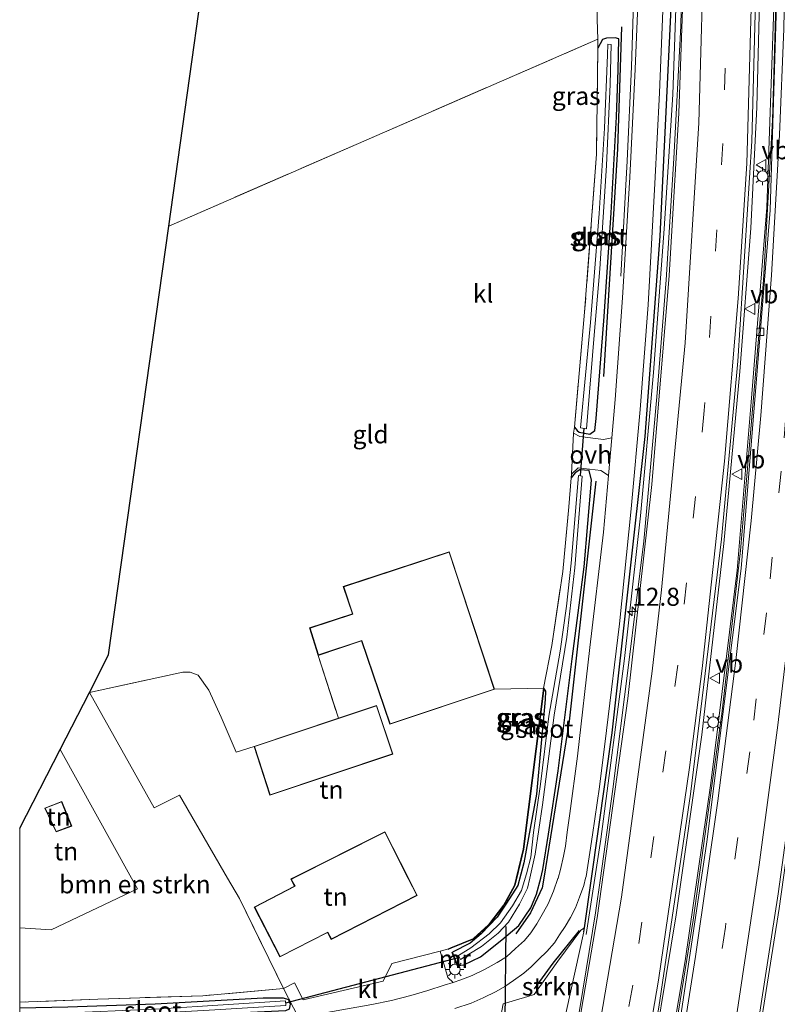
# Model space of a CAD drawing. Units: metres. Extents: x 119994 to 129528, y 399998 to 406250.
# Drawn here: x 120000 to 120105, y 405683 to 405819 of the extents above; entities that cross this region are included whole.
import ezdxf
from ezdxf.enums import TextEntityAlignment as Align

# ---------------------------------------------------------------- set-up
doc = ezdxf.new("R2010")
doc.units = ezdxf.units.M
doc.linetypes.add('IE-TERREINAFSCHEIDING', pattern=[10, 8, -2])
doc.linetypes.add('VW-3-9_STREEP', pattern=[12, 3, -9])
doc.layers.get('0').update_dxf_attribs({"lineweight": 25})
for name, color, linetype, lineweight in [('B-ME-AM-KILOMETR-S-B1', 7, 'Continuous', 18), ('B-ME-BV-GELEIDECONSTRUCTIE-GELEIDERAIL-L-B1', 213, 'BV-GELEIDERAIL', 18), ('B-ME-GR-BOMENRIJ-L-B1', 10, 'Continuous', 25), ('B-ME-GR-BOMENSTRUIKEN-GV-B6', 93, 'Continuous', 18), ('B-ME-GR-STRUIKEN-GV-B6', 93, 'Continuous', 18), ('B-ME-GW-INSTEEKWATERGANG-L-B1', 10, 'Continuous', 25), ('B-ME-IE-GRASLAND-GV-B6', 93, 'Continuous', 18), ('B-ME-IE-GRONDWERKLIJN-GROND_INGERICHT-GV-B6', 253, 'Continuous', 18), ('B-ME-IE-MEUBILAIR_WEGMEUBILAIR-LICHTMAST-S-B1', 8, 'Continuous', 18), ('B-ME-IE-TERREINAFSCHEIDING-DOORGANG-L-B1', 8, 'IE-TERREINAFSCHEIDING-KUNSTMATIG-OPEN', 18), ('B-ME-IE-TERREINAFSCHEIDING-HAAG-L-B1', 10, 'Continuous', 25), ('B-ME-IE-TERREINAFSCHEIDING-RASTERHEKWERK-L-B1', 8, 'IE-TERREINAFSCHEIDING', 18), ('B-ME-IE-TERREINAFSCHEIDING-SCHRIKHEK-L-B1', 10, 'Continuous', 25), ('B-ME-KG-KADASTRAAL-DAKRAND-L-B1', 13, 'Continuous', 18), ('B-ME-KG-KADASTRAAL-OPNAMEDTMGRENS-L-B1', 10, 'Continuous', 25), ('B-ME-KW-DUIKER-L-B1', 10, 'Continuous', 25), ('B-ME-MW-MUUR-GV-B6', 8, 'IE-TERREINAFSCHEIDING-KUNSTMATIG', 18), ('B-ME-MW-MUUR-L-B1', 8, 'IE-TERREINAFSCHEIDING-KUNSTMATIG', 18), ('B-ME-OG-BEBOUWING-GV-B6', 173, 'Continuous', 18), ('B-ME-OG-WATER-GV-B6', 153, 'Continuous', 18), ('B-ME-VH-VERH_SOORT-BETON-OVERIG-GV-B6', 8, 'IE-TERREINAFSCHEIDING-NATUURLIJK-HOUTWAL', 18), ('B-ME-VH-VERH_SOORT-BITUMEN-GV-B6', 8, 'IE-TERREINAFSCHEIDING-NATUURLIJK-HOUTWAL', 18), ('B-ME-VH-VERH_SOORT-KLINKERS-GV-B6', 8, 'IE-TERREINAFSCHEIDING-NATUURLIJK-HOUTWAL', 18), ('B-ME-VH-VERH_SOORT-ONVERHARD-GV-B6', 8, 'Continuous', 18), ('B-ME-VV-KOLK-S-B1', 8, 'Continuous', 18), ('B-ME-VW-MARKERING-39STREEP-015-L-B1', 255, 'VW-3-9_STREEP', 18), ('B-ME-VW-MARKERING-STREEP-015-L-B1', 7, 'Continuous', 18), ('B-ME-VW-MEUBILAIR_WEGMEUBILAIR-VERKEERSBORD-S-B1', 8, 'Continuous', 18)]:
    doc.layers.add(name, color=color, linetype=linetype, lineweight=lineweight)
doc.styles.add('NLCS-ISO', font='NLCS-ISO.TTF')
doc.linetypes.add('BV-GELEIDERAIL', pattern='A,10,-3,[108,NLCS.SHX,S=1,R=0,X=0,Y=0],-3', length=16)
doc.linetypes.add('IE-TERREINAFSCHEIDING-KUNSTMATIG', pattern='A,4,[82,NLCS.SHX,S=0.75,R=90,X=0,Y=0],4,-2', length=10)
doc.linetypes.add('IE-TERREINAFSCHEIDING-KUNSTMATIG-OPEN', pattern='A,7,-1.5,[67,NLCS.SHX,S=0.75,R=0,X=0,Y=0],-1.5', length=10)
doc.linetypes.add('IE-TERREINAFSCHEIDING-NATUURLIJK-HOUTWAL', pattern='A,7,-1.5,[67,NLCS.SHX,S=0.75,R=45,X=0,Y=0],-1.5,7,-1.5,[70,NLCS.SHX,S=0.75,R=0,X=0,Y=0],-1.5', length=20)

# ---------------------------------------------------------------- blocks, each defined once
blk = doc.blocks.new('verkeersbord')
for p, q in [((0, 0.75), (-0.75, -0.625)), ((0.75, -0.625), (0, 0.75)), ((-0.75, -0.625), (0.75, -0.625))]:
    blk.add_line(p, q)
blk = doc.blocks.new('hecto')
for p, q in [((0, 0.625), (-0.625, 0)), ((0, -0.625), (0, 0.625)), ((-0.625, 0), (0.625, 0)), ((0.625, 0), (0, -0.625))]:
    blk.add_line(p, q)
blk = doc.blocks.new('kolk')
blk.add_lwpolyline([(-0.5, -0.5), (0.5, -0.5), (0.5, 0.5), (-0.5, 0.5)], close=True)
blk = doc.blocks.new('lantaarnpaal')
for p, q in [((-0.75, 0), (-1.25, 0)), ((-0.88, 0.88), (-0.53, 0.53)), ((0, 0.75), (0, 1.25)), ((0.53, 0.53), (0.88, 0.88)), ((0.75, 0), (1.25, 0)), ((-0.53, -0.53), (-0.88, -0.88)), ((0, -0.75), (0, -1.25)), ((0.53, -0.53), (0.88, -0.88))]:
    blk.add_line(p, q)
blk.add_circle((0, 0), 0.75)

msp = doc.modelspace()

# ---------------------------------------------------------------- linework, layer by layer
at = {"layer": 'B-ME-BV-GELEIDECONSTRUCTIE-GELEIDERAIL-L-B1'}
for points in [[(120111.708, 406002.704, 4.82), (120112.66, 405978.919, 4.907), (120113.607, 405953.668, 5.087), (120114.77, 405923.1, 5.273), (120115.917, 405891.017, 5.39), (120116.769, 405856.51, 5.468), (120116.886, 405837.837, 5.537), (120116.659, 405827.158, 5.555), (120115.912, 405804.439, 5.573), (120114.371, 405777.828, 5.615), (120111.697, 405745.631, 5.711), (120108.658, 405719.639, 5.735), (120105.321, 405695.792, 5.744), (120100.836, 405667.511, 5.798), (120097.635, 405650.489, 5.813)], [(120097.639, 406002.181, 5.153), (120099.404, 405958.251, 5.279), (120101.085, 405914.287, 5.339), (120102.632, 405870.029, 5.429), (120102.802, 405828.904, 5.465), (120102.215, 405806.932, 5.564), (120101.398, 405790.153, 5.615), (120099.892, 405770.305, 5.609), (120097.671, 405746.446, 5.69), (120094.58, 405719.909, 5.699), (120091.054, 405694.929, 5.72), (120086.846, 405669.428, 5.741), (120082.963, 405649.338, 5.741)], [(120100.107, 406002.226, 4.946), (120100.943, 405979.511, 4.973), (120102.311, 405944.01, 5.015), (120104.048, 405898.184, 5.153), (120105.05, 405865.135, 5.216), (120105.225, 405834.306, 5.225), (120104.395, 405805.163, 5.288), (120103.174, 405782.945, 5.447), (120099.942, 405745.477, 5.426), (120097.359, 405722.796, 5.444), (120093.389, 405694.171, 5.444), (120088.464, 405663.47, 5.543), (120086, 405649.556, 5.495)], [(120089.332, 405913.752, 4.974), (120090.231, 405901.086, 5.15), (120090.902, 405881.965, 5.171), (120091.215, 405871.214, 5.207), (120091.594, 405857.496, 5.216), (120091.969, 405843.997, 5.222), (120092.052, 405835.915, 5.252), (120091.67, 405818.221, 5.336), (120090.737, 405799.853, 5.336), (120089.672, 405783.008, 5.196), (120088.379, 405766.778, 5.108), (120086.538, 405746.735, 5.221), (120084.424, 405729.537, 5.317), (120082.257, 405712.346, 5.271), (120080.538, 405700, 5.349), (120079.868, 405695.191, 5.379), (120077.675, 405681.94, 5.312), (120074.442, 405663.627, 5.375), (120071.52, 405648.373, 5.35)], [(120075.125, 405852.749, 3.893), (120078.097, 405848.992, 4.154), (120080.052, 405846.125, 4.235), (120081.505, 405843.697, 4.406), (120082.653, 405841.29, 4.499), (120083.556, 405838.914, 4.58), (120084.358, 405835.87, 4.628), (120084.798, 405833.394, 4.622), (120085.083, 405830.956, 4.598), (120085.3, 405827.494, 4.631), (120084.871, 405812.542, 4.751), (120084.261, 405799.485, 4.559), (120083.358, 405783.494, 4.088)], [(120091.218, 405844.596, 5.177), (120091.163, 405826.006, 5.177), (120090.58, 405808.709, 5.168), (120089.376, 405790.071, 5.294), (120087.921, 405770.155, 5.348), (120086.076, 405750.278, 5.423), (120083.873, 405730.475, 5.456), (120080.614, 405705.418, 5.465), (120078.581, 405692.218, 5.465)]]:
    msp.add_polyline3d(points, dxfattribs=at)
at = {"layer": 'B-ME-GR-BOMENRIJ-L-B1'}
for points in [[(120083.458, 405818.104, 3.921), (120082.911, 405801.17, 4.097), (120080.972, 405769.578, 4.097)], [(120079.905, 405755.057, 4.185), (120076.186, 405721.774, 4.294), (120072.676, 405700, 4.246), (120072.465, 405698.69, 4.243), (120070.861, 405695.219, 4.201), (120068.801, 405692.311, 4.16)], [(120072.71, 405726.372, 4.431), (120070.571, 405709.519, 4.164), (120069.866, 405704.031, 4.168), (120068.899, 405699.988, 4.188), (120068.669, 405699.029, 4.193), (120067.121, 405696.243, 4.193), (120065.054, 405693.524, 4.193), (120062.971, 405691.608, 4.193), (120059.78, 405690.295, 4.378), (120059.358, 405690.121, 4.402)]]:
    msp.add_polyline3d(points, dxfattribs=at)
at = {"layer": 'B-ME-GR-BOMENSTRUIKEN-GV-B6'}
msp.add_polyline3d([(120000, 405693.115, 4.062), (120004.363, 405692.832, 4.081), (120016.335, 405698.536, 4.064), (120015.522, 405700, 4.049), (120005.594, 405717.868, 3.872), (120009.659, 405725.787, 4.256), (120018.628, 405709.78, 4.306), (120022.144, 405711.521, 4.306), (120028.837, 405700, 4.363), (120030.472, 405697.185, 4.377), (120036.599, 405684.69, 4.327), (120025.384, 405683.712, 4.214), (120010.83, 405683.226, 4.139), (120000, 405682.822, 4.071), (120000, 405693.115, 4.062)], dxfattribs=at)
at = {"layer": 'B-ME-GR-STRUIKEN-GV-B6'}
msp.add_polyline3d([(120072.744, 405679.346, 4.365), (120071.603, 405679.952, 4.26), (120070.134, 405680.636, 4.197), (120068.722, 405680.905, 4.197), (120066.718, 405680.869, 4.197), (120067.039, 405682.587, 4.397), (120070.472, 405683.612, 4.4), (120071.339, 405683.896, 4.46), (120074.651, 405688.498, 4.46), (120077.834, 405692.816, 4.46), (120078.335, 405693.145, 4.502), (120078.252, 405692.563, 5.15), (120075.237, 405678.954, 4.628), (120072.744, 405679.346, 4.365)], dxfattribs=at)
at = {"layer": 'B-ME-GW-INSTEEKWATERGANG-L-B1'}
for points in [[(120076.924, 405762.567, 4.283), (120077.33, 405762.09, 4.202), (120077.596, 405761.891, 4.206), (120079.071, 405761.575, 4.214), (120079.75, 405762.12, 4.214), (120079.966, 405763.776, 4.214), (120081.07, 405777.909, 4.097), (120082.037, 405792.295, 4.101), (120082.751, 405805.626, 4.051), (120082.997, 405812.137, 4.03), (120083.104, 405816.415, 4.03), (120082.599, 405816.574, 3.812), (120081.399, 405816.535, 3.857), (120080.842, 405816.355, 3.876), (120080.167, 405815.113, 3.836)], [(120060.746, 405687.907, 4.15), (120061.603, 405687.972, 4.152), (120063.897, 405689.104, 4.152), (120066.88, 405691.445, 4.152), (120069.221, 405693.454, 4.152), (120070.875, 405695.899, 4.152), (120071.687, 405697.777, 4.126), (120072.257, 405700, 4.126), (120072.564, 405701.198, 4.126), (120073.32, 405706.116, 4.026), (120074.673, 405714.882, 4.06), (120076.6, 405730.457, 4.218), (120078.278, 405743.203, 4.227), (120079.301, 405755.21, 4.227), (120078.961, 405756.554, 4.227), (120077.668, 405756.628, 4.227), (120077.015, 405756.218, 4.214), (120076.496, 405755.528, 4.281)], [(120072.66, 405726.378, 4.431), (120072.909, 405725.941, 4.133), (120072.868, 405724.796, 4.133), (120071.672, 405711.68, 3.998), (120069.926, 405702.139, 4.157), (120069.08, 405698.982, 4.313), (120067.511, 405696.537, 4.313), (120066.205, 405694.613, 4.313), (120063.995, 405692.312, 4.238), (120062.452, 405690.978, 4.208), (120060.012, 405689.746, 4.15)], [(120000, 405682.048, 4.156), (120006.665, 405682.15, 4.218), (120018.765, 405682.567, 4.252), (120033.785, 405683.412, 4.21), (120036.554, 405683.433, 4.114), (120037.263, 405683.195, 4.135), (120037.503, 405682.525, 4.135), (120037.377, 405681.869, 4.135), (120036.883, 405681.617, 4.131), (120026.235, 405681.107, 4.181), (120012.73, 405680.32, 4.181), (120000, 405679.983, 4.236)]]:
    msp.add_polyline3d(points, dxfattribs=at)
at = {"layer": 'B-ME-IE-GRASLAND-GV-B6'}
for points in [[(120100.971, 405670.681, 5.063), (120105.183, 405697.858, 5.039), (120108.227, 405719.967, 5.018), (120111.468, 405747.488, 5.009), (120114.17, 405780.887, 4.922), (120115.702, 405811.812, 4.892), (120116.413, 405848.395, 4.814)], [(120082.515, 405649.242, 5.018), (120088.648, 405682.132, 4.94), (120093.022, 405711.663, 4.952), (120097.335, 405747.025, 4.946), (120099.574, 405771.74, 4.838), (120101.525, 405802.229, 4.742), (120102.32, 405832.378, 4.745)], [(120092.185, 405828.417, 4.55), (120091.43, 405806.138, 4.553), (120090.078, 405783.604, 4.58), (120087.655, 405754.603, 4.628), (120084.351, 405724.917, 4.703), (120080.073, 405694.524, 4.667), (120074.527, 405662.137, 4.67)], [(120085.741, 405821.142, 4.035), (120085.368, 405812.237, 4.126), (120084.622, 405797.23, 4.143), (120083.606, 405780.507, 4.143), (120082.572, 405766.399, 4.135), (120082.111, 405761.105, 4.136), (120080.974, 405760.84, 4.327), (120077.682, 405761.264, 4.327), (120076.803, 405761.746, 4.431), (120076.924, 405762.567, 4.283), (120077.33, 405762.09, 4.202), (120077.596, 405761.891, 4.206), (120079.071, 405761.575, 4.214), (120079.75, 405762.12, 4.214), (120079.966, 405763.776, 4.214), (120081.07, 405777.909, 4.097), (120082.037, 405792.295, 4.101), (120082.751, 405805.626, 4.051), (120082.997, 405812.137, 4.03), (120083.104, 405816.415, 4.03), (120082.599, 405816.574, 3.812), (120081.399, 405816.535, 3.857), (120080.842, 405816.355, 3.876), (120080.167, 405815.113, 3.836), (120080.196, 405816.384, 4.03), (120080.107, 405819.088, 3.89)], [(120104.601, 405820.772, 4.622), (120103.61, 405793.025, 4.661), (120101.441, 405766.037, 4.661), (120099.504, 405742.746, 4.67), (120095.857, 405713.187, 4.673), (120092.282, 405688.536, 4.673), (120085.713, 405649.494, 4.673), (120082.515, 405649.242, 5.018)], [(120060.355, 405681.931, 4.306), (120062.619, 405682.701, 4.31), (120064.278, 405683.398, 4.31), (120066.057, 405684.303, 4.31), (120067.296, 405684.971, 4.31), (120068.491, 405685.828, 4.31), (120069.907, 405686.846, 4.31), (120070.919, 405687.734, 4.314), (120072.003, 405688.778, 4.31), (120073.101, 405689.855, 4.339), (120074.164, 405691.065, 4.339), (120074.884, 405692.172, 4.339), (120075.632, 405693.325, 4.381), (120076.38, 405694.537, 4.314), (120077.074, 405695.923, 4.285), (120077.636, 405697.389, 4.285), (120078.229, 405698.993, 4.285), (120078.485, 405700, 4.285), (120078.548, 405700.247, 4.285), (120078.815, 405701.784, 4.285), (120079.073, 405703.571, 4.289), (120079.457, 405706.046, 4.289), (120080.394, 405712.678, 4.289), (120081.375, 405720.506, 4.285), (120083.185, 405735.292, 4.248), (120084.792, 405751.238, 4.248), (120086.072, 405765.003, 4.248), (120087.148, 405779.542, 4.147), (120088.103, 405796.368, 4.097), (120088.742, 405808.928, 4.097), (120089.206, 405820.346, 4.097)], [(120083.104, 405816.415, 4.03), (120082.997, 405812.137, 4.03), (120082.751, 405805.626, 4.051), (120082.037, 405792.295, 4.101), (120081.07, 405777.909, 4.097), (120079.966, 405763.776, 4.214), (120079.75, 405762.12, 4.214), (120079.071, 405761.575, 4.214), (120077.596, 405761.891, 4.206), (120077.33, 405762.09, 4.202), (120076.924, 405762.567, 4.283), (120078.348, 405778.509, 4.202), (120079.98, 405800.434, 3.809), (120080.167, 405815.113, 3.836), (120080.842, 405816.355, 3.876), (120081.399, 405816.535, 3.857), (120082.599, 405816.574, 3.812), (120083.104, 405816.415, 4.03)], [(120077.764, 405762.458, 3.634), (120078.615, 405762.357, 3.371), (120079.641, 405774.784, 3.417), (120080.441, 405784.531, 3.417), (120081.364, 405798.858, 3.383), (120081.889, 405810.132, 3.383), (120082.028, 405815.639, 3.28), (120081.547, 405815.698, 3.385), (120081.499, 405814.193, 3.408), (120081.119, 405804.034, 3.462), (120080.373, 405792.19, 3.462), (120079.159, 405777.099, 3.462), (120077.764, 405762.458, 3.634)], [(120072.66, 405726.378, 4.431), (120072.909, 405725.941, 4.133), (120072.868, 405724.796, 4.133), (120071.672, 405711.68, 3.998), (120069.926, 405702.139, 4.157), (120069.08, 405698.982, 4.313), (120067.511, 405696.537, 4.313), (120066.205, 405694.613, 4.313), (120063.995, 405692.312, 4.238), (120062.452, 405690.978, 4.208), (120060.012, 405689.746, 4.15), (120059.92, 405689.708, 4.15), (120060.654, 405687.869, 4.15), (120060.746, 405687.907, 4.15), (120061.603, 405687.972, 4.152), (120063.897, 405689.104, 4.152), (120066.88, 405691.445, 4.152), (120069.221, 405693.454, 4.152), (120070.875, 405695.899, 4.152), (120071.687, 405697.777, 4.126), (120072.257, 405700, 4.126), (120072.564, 405701.198, 4.126), (120073.32, 405706.116, 4.026), (120074.673, 405714.882, 4.06), (120076.6, 405730.457, 4.218), (120078.278, 405743.203, 4.227), (120079.301, 405755.21, 4.227), (120078.961, 405756.554, 4.227), (120077.668, 405756.628, 4.227), (120077.015, 405756.218, 4.214), (120076.496, 405755.528, 4.281), (120076.541, 405756.042, 4.281), (120077.461, 405756.917, 4.264), (120080.576, 405756.571, 4.264), (120081.656, 405755.881, 4.137), (120080.971, 405748.017, 4.139), (120079.09, 405732.026, 4.206), (120077.341, 405716.928, 4.122), (120076.279, 405708.964, 4.206), (120075.945, 405706.397, 4.143), (120075.691, 405704.464, 4.273), (120075.413, 405703.062, 4.273), (120075.018, 405701.233, 4.273), (120074.668, 405700, 4.185), (120074.653, 405699.948, 4.181), (120074.049, 405698.235, 4.181), (120073.271, 405696.433, 4.181), (120072.644, 405695.279, 4.243), (120071.703, 405693.665, 4.243), (120070.901, 405692.456, 4.243), (120069.999, 405691.361, 4.243), (120068.775, 405690.263, 4.243), (120067.493, 405689.119, 4.243), (120066.225, 405688.321, 4.277), (120064.575, 405687.396, 4.277), (120062.746, 405686.493, 4.248), (120061.196, 405685.903, 4.256), (120060.096, 405685.552, 4.29), (120059.399, 405686.259, 4.239), (120058.325, 405689.872, 4.239), (120059.339, 405690.167, 4.402), (120059.761, 405690.341, 4.378), (120062.944, 405691.651, 4.193), (120065.017, 405693.558, 4.193), (120067.079, 405696.27, 4.193), (120068.622, 405699.047, 4.193), (120068.85, 405700, 4.188), (120069.817, 405704.04, 4.168), (120070.521, 405709.525, 4.164), (120072.66, 405726.378, 4.431)], [(120078.961, 405756.554, 4.227), (120079.301, 405755.21, 4.227), (120078.278, 405743.203, 4.227), (120076.6, 405730.457, 4.218), (120074.673, 405714.882, 4.06), (120073.32, 405706.116, 4.026), (120072.564, 405701.198, 4.126), (120072.257, 405700, 4.126), (120071.687, 405697.777, 4.126), (120070.875, 405695.899, 4.152), (120069.221, 405693.454, 4.152), (120066.88, 405691.445, 4.152), (120063.897, 405689.104, 4.152), (120061.603, 405687.972, 4.152), (120060.746, 405687.907, 4.15), (120060.012, 405689.746, 4.15), (120062.452, 405690.978, 4.208), (120063.995, 405692.312, 4.238), (120066.205, 405694.613, 4.313), (120067.511, 405696.537, 4.313), (120069.08, 405698.982, 4.313), (120069.926, 405702.139, 4.157), (120071.672, 405711.68, 3.998), (120072.868, 405724.796, 4.133), (120072.909, 405725.941, 4.133), (120072.66, 405726.378, 4.431), (120073.804, 405732.297, 4.431), (120075.309, 405742.542, 4.431), (120076.148, 405751.506, 4.277), (120076.496, 405755.528, 4.281), (120077.015, 405756.218, 4.214), (120077.668, 405756.628, 4.227), (120078.961, 405756.554, 4.227)], [(120060.853, 405689.286, 3.396), (120061.124, 405688.729, 3.396), (120062.3, 405689.487, 3.396), (120064.049, 405690.541, 3.396), (120066.355, 405692.368, 3.237), (120067.789, 405693.915, 3.241), (120069.312, 405696.389, 3.241), (120070.44, 405698.617, 3.241), (120070.747, 405700, 3.265), (120071.494, 405703.359, 3.325), (120072.527, 405710.186, 3.325), (120074.141, 405722.615, 3.308), (120075.858, 405733.446, 3.45), (120076.98, 405743.044, 3.45), (120077.992, 405755.794, 3.462), (120077.514, 405755.877, 3.488), (120076.468, 405743.706, 3.467), (120075.846, 405737.72, 3.387), (120074.948, 405731.507, 3.471), (120073.362, 405722.471, 3.5), (120072.246, 405713.04, 3.383), (120071.253, 405706.365, 3.379), (120070.866, 405702.938, 3.375), (120070.294, 405700.604, 3.375), (120070.108, 405700, 3.395), (120069.582, 405698.298, 3.45), (120068.35, 405696.193, 3.45), (120066.666, 405693.831, 3.45), (120065.088, 405692.283, 3.408), (120062.586, 405690.351, 3.391), (120060.853, 405689.286, 3.396)], [(120075.237, 405678.954, 4.628), (120078.252, 405692.563, 5.15), (120078.335, 405693.145, 4.502), (120077.834, 405692.816, 4.46), (120074.651, 405688.498, 4.46), (120071.339, 405683.896, 4.46), (120070.472, 405683.612, 4.4), (120067.039, 405682.587, 4.397), (120066.718, 405680.869, 4.197)], [(120000, 405682.822, 4.071), (120010.83, 405683.226, 4.139), (120025.384, 405683.712, 4.214), (120036.599, 405684.69, 4.327), (120038.663, 405680.701, 4.331)], [(120000, 405682.048, 4.156), (120006.665, 405682.15, 4.218), (120018.765, 405682.567, 4.252), (120033.785, 405683.412, 4.21), (120036.554, 405683.433, 4.114), (120037.263, 405683.195, 4.135), (120037.503, 405682.525, 4.135), (120037.377, 405681.869, 4.135), (120036.883, 405681.617, 4.131), (120026.235, 405681.107, 4.181), (120012.73, 405680.32, 4.181), (120000, 405679.983, 4.236), (120000, 405680.541, 3.596), (120001.441, 405680.553, 3.604), (120011.742, 405680.896, 3.646), (120027.063, 405681.755, 3.646), (120036.918, 405682.342, 3.646), (120036.87, 405682.997, 3.646), (120019.564, 405681.892, 3.6), (120004.809, 405681.257, 3.563), (120000, 405681.182, 3.559), (120000, 405682.048, 4.156)], [(120000, 405682.048, 4.156), (120000, 405682.822, 4.071)], [(120037.377, 405681.869, 4.135), (120037.503, 405682.525, 4.135), (120037.263, 405683.195, 4.135), (120036.554, 405683.433, 4.114), (120033.785, 405683.412, 4.21), (120018.765, 405682.567, 4.252), (120006.665, 405682.15, 4.218)]]:
    msp.add_polyline3d(points, dxfattribs=at)
at = {"layer": 'B-ME-IE-GRONDWERKLIJN-GROND_INGERICHT-GV-B6'}
for points in [[(120020.662, 405790.452, 4.916), (120028.034, 405843.03, 4.623), (120028.877, 405889.531, 4.152), (120038.49, 405893.524, 4.093), (120040.841, 405889.818, 4.093), (120041.966, 405890.587, 4.057), (120042.621, 405889.749, 4.164), (120054.513, 405873.54, 4.035), (120065.48, 405858.252, 4.26), (120066.046, 405857.153, 4.03), (120068.63, 405853.208, 4.03), (120069.365, 405852.069, 3.93), (120071.83, 405848.641, 3.918), (120076.121, 405842.745, 3.918), (120078.179, 405839.52, 4.001), (120079.716, 405836.348, 3.88), (120080.752, 405833.462, 3.88), (120080.934, 405831.629, 3.884), (120080.338, 405831.268, 3.938), (120080.21, 405826.044, 3.866), (120080.107, 405819.088, 3.89), (120080.196, 405816.384, 4.03), (120020.662, 405790.452, 4.916)], [(120072.66, 405726.378, 4.431), (120065.859, 405726.219, 4.3), (120059.582, 405745.271, 4.3), (120044.871, 405740.447, 4.3), (120046.152, 405736.669, 4.3), (120040.204, 405734.721, 4.3), (120041.406, 405730.908, 4.3), (120044.197, 405722.193, 4.3), (120032.524, 405718.287, 4.3), (120030.008, 405717.474, 4.552), (120027.949, 405722.357, 4.498), (120026.213, 405726.1, 4.523), (120024.74, 405728.173, 4.523), (120023.622, 405728.571, 4.523), (120022.602, 405728.571, 4.523), (120009.659, 405725.787, 4.256), (120012.324, 405730.978, 4.231), (120020.662, 405790.452, 4.916), (120080.196, 405816.384, 4.03), (120080.167, 405815.113, 3.836), (120079.98, 405800.434, 3.809), (120078.348, 405778.509, 4.202), (120076.924, 405762.567, 4.283), (120076.803, 405761.746, 4.431), (120076.541, 405756.042, 4.281), (120076.496, 405755.528, 4.281), (120076.148, 405751.506, 4.277), (120075.309, 405742.542, 4.431), (120073.804, 405732.297, 4.431), (120072.66, 405726.378, 4.431)], [(120047.42, 405732.921, 4.3), (120051.327, 405721.367, 4.3), (120065.859, 405726.219, 4.3), (120072.66, 405726.378, 4.431), (120070.521, 405709.525, 4.164), (120069.817, 405704.04, 4.168), (120068.85, 405700, 4.188), (120068.622, 405699.047, 4.193), (120067.079, 405696.27, 4.193), (120065.017, 405693.558, 4.193), (120062.944, 405691.651, 4.193), (120059.761, 405690.341, 4.378), (120059.339, 405690.167, 4.402), (120058.325, 405689.872, 4.239), (120051.605, 405688.176, 4.264), (120050.404, 405685.737, 4.268), (120039.315, 405683.124, 4.268), (120038.112, 405685.487, 4.243), (120036.599, 405684.69, 4.327), (120030.472, 405697.185, 4.377), (120028.837, 405700, 4.363), (120022.144, 405711.521, 4.306), (120018.628, 405709.78, 4.306), (120009.659, 405725.787, 4.256), (120022.602, 405728.571, 4.523), (120023.622, 405728.571, 4.523), (120024.74, 405728.173, 4.523), (120026.213, 405726.1, 4.523), (120027.949, 405722.357, 4.498), (120030.008, 405717.474, 4.552), (120032.524, 405718.287, 4.3), (120034.701, 405711.532, 4.3), (120051.765, 405717.219, 4.3), (120049.506, 405723.972, 4.3), (120044.197, 405722.193, 4.3), (120041.406, 405730.908, 4.3), (120047.42, 405732.921, 4.3)], [(120000, 405706.97, 4.052), (120005.594, 405717.868, 3.872), (120015.522, 405700, 4.049), (120016.335, 405698.536, 4.064), (120004.363, 405692.832, 4.081), (120000, 405693.115, 4.062), (120000, 405706.97, 4.052)], [(120003.484, 405709.737, 4.3), (120005.041, 405706.431, 4.3), (120007.217, 405707.249, 4.3), (120005.837, 405710.665, 4.3), (120003.484, 405709.737, 4.3)], [(120032.537, 405695.991, 4.3), (120036.094, 405689.093, 4.3), (120042.707, 405692.46, 4.3), (120043.217, 405691.52, 4.3), (120055.133, 405697.624, 4.3), (120053.924, 405700, 4.3), (120050.641, 405706.449, 4.3), (120037.857, 405700, 4.3), (120037.597, 405699.869, 4.3), (120038.13, 405698.91, 4.3), (120032.537, 405695.991, 4.3)]]:
    msp.add_polyline3d(points, dxfattribs=at)
at = {"layer": 'B-ME-IE-TERREINAFSCHEIDING-DOORGANG-L-B1'}
msp.add_line((120076.541, 405756.042, 4.281), (120076.803, 405761.746, 4.431), dxfattribs=at)
at = {"layer": 'B-ME-IE-TERREINAFSCHEIDING-HAAG-L-B1'}
msp.add_polyline3d([(120078.252, 405692.563, 5.15), (120078.335, 405693.145, 4.502), (120082.179, 405720.17, 5.174), (120086.741, 405761.29, 5.132), (120088.814, 405789.036, 5.126), (120090.417, 405821.67, 5.051), (120090.643, 405841.573, 5.048), (120090.6, 405844.169, 4.967), (120088.742, 405848.37, 4.661)], dxfattribs=at)
at = {"layer": 'B-ME-IE-TERREINAFSCHEIDING-RASTERHEKWERK-L-B1'}
msp.add_line((120041.406, 405730.908, 4.3), (120044.197, 405722.193, 4.3), dxfattribs=at)
for points in [[(120020.662, 405790.452, 4.916), (120080.196, 405816.384, 4.03), (120080.167, 405815.113, 3.836), (120079.98, 405800.434, 3.809), (120078.348, 405778.509, 4.202), (120076.924, 405762.567, 4.283), (120076.803, 405761.746, 4.431)], [(120072.66, 405726.378, 4.431), (120073.804, 405732.297, 4.431), (120075.309, 405742.542, 4.431), (120076.148, 405751.506, 4.277), (120076.496, 405755.528, 4.281), (120076.541, 405756.042, 4.281)], [(120009.659, 405725.787, 4.256), (120022.602, 405728.571, 4.523), (120023.622, 405728.571, 4.523), (120024.74, 405728.173, 4.523), (120026.213, 405726.1, 4.523), (120027.949, 405722.357, 4.498), (120030.008, 405717.474, 4.552), (120032.524, 405718.287, 4.3)], [(120030.472, 405697.185, 4.377), (120036.599, 405684.69, 4.327), (120025.384, 405683.712, 4.214), (120010.83, 405683.226, 4.139), (120000, 405682.822, 4.071)]]:
    msp.add_polyline3d(points, dxfattribs=at)
at = {"layer": 'B-ME-IE-TERREINAFSCHEIDING-SCHRIKHEK-L-B1'}
msp.add_polyline3d([(120071.389, 405684.646, 4.25), (120074.005, 405688.222, 4.25), (120077.654, 405692.775, 4.25)], dxfattribs=at)
at = {"layer": 'B-ME-KG-KADASTRAAL-DAKRAND-L-B1'}
for points in [[(120051.358, 405721.43, 8.048), (120065.789, 405726.248, 4.436), (120065.812, 405726.202, 4.577), (120059.55, 405745.208, 8.048), (120044.935, 405740.415, 8.048), (120046.216, 405736.637, 8.048), (120040.267, 405734.689, 6.327), (120041.438, 405730.972, 4.506), (120047.451, 405732.984, 8.048), (120051.358, 405721.43, 8.048)], [(120034.733, 405711.595, 7.071), (120032.587, 405718.255, 4.473), (120044.213, 405722.146, 4.486), (120049.474, 405723.909, 7.38), (120051.702, 405717.251, 7.071), (120034.733, 405711.595, 7.071)], [(120005.067, 405706.494, 6.002), (120003.552, 405709.71, 6.002), (120005.809, 405710.6, 5.826), (120007.151, 405707.278, 5.826), (120005.067, 405706.494, 6.002)], [(120036.116, 405689.16, 8.82), (120042.728, 405692.527, 8.82), (120043.238, 405691.587, 8.069), (120055.066, 405697.646, 8.069), (120053.879, 405699.977, 8.069), (120050.619, 405706.382, 8.069), (120037.88, 405699.955, 8.069), (120037.666, 405699.848, 8.069), (120038.199, 405698.889, 8.82), (120032.604, 405695.97, 8.82), (120036.116, 405689.16, 8.82)]]:
    msp.add_polyline3d(points, dxfattribs=at)
at = {"layer": 'B-ME-KG-KADASTRAAL-OPNAMEDTMGRENS-L-B1'}
msp.add_polyline3d([(120000, 405706.97, 4.052), (120005.594, 405717.868, 3.872), (120009.659, 405725.787, 4.256), (120012.324, 405730.978, 4.231), (120020.662, 405790.452, 4.916), (120028.034, 405843.03, 4.623), (120028.877, 405889.531, 4.152), (120029.204, 405907.562, 3.955), (120029.268, 405911.101, 3.713), (120029.336, 405914.855, 3.788), (120029.485, 405923.042, 3.755), (120029.539, 405926.037, 3.918), (120029.604, 405929.584, 3.876), (120029.653, 405932.309, 3.88), (120029.886, 405952.756, 3.986), (120029.913, 405955.087, 3.801), (120030.111, 405972.373, 3.632), (120029.122, 405996.564, 3.662)], dxfattribs=at)
at = {"layer": 'B-ME-KW-DUIKER-L-B1'}
for p, q in [((120077.776, 405755.872, 3.488), (120078.273, 405762.441, 3.634)), ((120067.434, 405693.322, 3.391), (120067.295, 405680.1, 3.279)), ((120060.985, 405688.989, 3.396), (120036.877, 405682.682, 3.646))]:
    msp.add_line(p, q, dxfattribs=at)
at = {"layer": 'B-ME-MW-MUUR-GV-B6'}
msp.add_polyline3d([(120060.012, 405689.746, 4.15), (120060.746, 405687.907, 4.15), (120060.654, 405687.869, 4.15), (120059.92, 405689.708, 4.15), (120060.012, 405689.746, 4.15)], dxfattribs=at)
at = {"layer": 'B-ME-MW-MUUR-L-B1'}
msp.add_line((120060.7, 405687.888, 4.295), (120059.966, 405689.727, 4.223), dxfattribs=at)
at = {"layer": 'B-ME-OG-BEBOUWING-GV-B6'}
for points in [[(120059.582, 405745.271, 4.3), (120065.859, 405726.219, 4.3), (120051.327, 405721.367, 4.3), (120047.42, 405732.921, 4.3), (120041.406, 405730.908, 4.3), (120040.204, 405734.721, 4.3), (120046.152, 405736.669, 4.3), (120044.871, 405740.447, 4.3), (120059.582, 405745.271, 4.3)], [(120051.765, 405717.219, 4.3), (120034.701, 405711.532, 4.3), (120032.524, 405718.287, 4.3), (120044.197, 405722.193, 4.3), (120049.506, 405723.972, 4.3), (120051.765, 405717.219, 4.3)], [(120007.217, 405707.249, 4.3), (120005.041, 405706.431, 4.3), (120003.484, 405709.737, 4.3), (120005.837, 405710.665, 4.3), (120007.217, 405707.249, 4.3)], [(120043.217, 405691.52, 4.3), (120042.707, 405692.46, 4.3), (120036.094, 405689.093, 4.3), (120032.537, 405695.991, 4.3), (120038.13, 405698.91, 4.3), (120037.597, 405699.869, 4.3), (120037.857, 405700, 4.3), (120050.641, 405706.449, 4.3), (120053.924, 405700, 4.3), (120055.133, 405697.624, 4.3), (120043.217, 405691.52, 4.3)]]:
    msp.add_polyline3d(points, dxfattribs=at)
at = {"layer": 'B-ME-OG-WATER-GV-B6'}
for points in [[(120082.028, 405815.639, 3.28), (120081.889, 405810.132, 3.383), (120081.364, 405798.858, 3.383), (120080.441, 405784.531, 3.417), (120079.641, 405774.784, 3.417), (120078.615, 405762.357, 3.371), (120077.764, 405762.458, 3.634), (120079.159, 405777.099, 3.462), (120080.373, 405792.19, 3.462), (120081.119, 405804.034, 3.462), (120081.499, 405814.193, 3.408), (120081.547, 405815.698, 3.385), (120082.028, 405815.639, 3.28)], [(120076.468, 405743.706, 3.467), (120077.514, 405755.877, 3.488), (120077.992, 405755.794, 3.462), (120076.98, 405743.044, 3.45), (120075.858, 405733.446, 3.45), (120074.141, 405722.615, 3.308), (120072.527, 405710.186, 3.325), (120071.494, 405703.359, 3.325), (120070.747, 405700, 3.265), (120070.44, 405698.617, 3.241), (120069.312, 405696.389, 3.241), (120067.789, 405693.915, 3.241), (120066.355, 405692.368, 3.237), (120064.049, 405690.541, 3.396), (120062.3, 405689.487, 3.396), (120061.124, 405688.729, 3.396), (120060.853, 405689.286, 3.396), (120062.586, 405690.351, 3.391), (120065.088, 405692.283, 3.408), (120066.666, 405693.831, 3.45), (120068.35, 405696.193, 3.45), (120069.582, 405698.298, 3.45), (120070.108, 405700, 3.395), (120070.294, 405700.604, 3.375), (120070.866, 405702.938, 3.375), (120071.253, 405706.365, 3.379), (120072.246, 405713.04, 3.383), (120073.362, 405722.471, 3.5), (120074.948, 405731.507, 3.471), (120075.846, 405737.72, 3.387), (120076.468, 405743.706, 3.467)], [(120000, 405681.182, 3.559), (120004.809, 405681.257, 3.563), (120019.564, 405681.892, 3.6), (120036.87, 405682.997, 3.646), (120036.918, 405682.342, 3.646), (120027.063, 405681.755, 3.646), (120011.742, 405680.896, 3.646), (120001.441, 405680.553, 3.604), (120000, 405680.541, 3.596), (120000, 405681.182, 3.559)]]:
    msp.add_polyline3d(points, dxfattribs=at)
at = {"layer": 'B-ME-VH-VERH_SOORT-BETON-OVERIG-GV-B6'}
for points in [[(120105.577, 405840.811, 4.526), (120104.074, 405792.669, 4.691), (120100.038, 405742.958, 4.622), (120095.308, 405705.068, 4.697), (120091.576, 405680.369, 4.691), (120086.289, 405649.54, 4.688), (120085.713, 405649.494, 4.673)], [(120085.713, 405649.494, 4.673), (120092.282, 405688.536, 4.673), (120095.857, 405713.187, 4.673), (120099.504, 405742.746, 4.67), (120101.441, 405766.037, 4.661), (120103.61, 405793.025, 4.661), (120104.601, 405820.772, 4.622)]]:
    msp.add_polyline3d(points, dxfattribs=at)
at = {"layer": 'B-ME-VH-VERH_SOORT-BITUMEN-GV-B6'}
for points in [[(120100.612, 406002.344, 4.163), (120111.315, 406002.79, 4.091), (120112.535, 405970.267, 4.322), (120113.772, 405937.637, 4.514), (120115.569, 405889.826, 4.661), (120116.413, 405848.395, 4.814), (120115.702, 405811.812, 4.892), (120114.17, 405780.887, 4.922), (120111.468, 405747.488, 5.009), (120108.227, 405719.967, 5.018), (120105.183, 405697.858, 5.039), (120100.971, 405670.681, 5.063), (120097.22, 405650.405, 5.09), (120086.289, 405649.54, 4.688), (120091.576, 405680.369, 4.691), (120095.308, 405705.068, 4.697), (120100.038, 405742.958, 4.622), (120104.074, 405792.669, 4.691), (120105.577, 405840.811, 4.526), (120104.417, 405896.796, 4.352), (120103.306, 405926.074, 4.25), (120101.88, 405962.81, 4.199), (120100.612, 406002.344, 4.163)], [(120102.32, 405832.378, 4.745), (120101.525, 405802.229, 4.742), (120099.574, 405771.74, 4.838), (120097.335, 405747.025, 4.946), (120093.022, 405711.663, 4.952), (120088.648, 405682.132, 4.94), (120082.515, 405649.242, 5.018), (120081.973, 405649.199, 5.042), (120078.431, 405648.919, 4.955), (120074.883, 405648.639, 4.79), (120071.815, 405648.396, 4.67)], [(120071.815, 405648.396, 4.67), (120074.527, 405662.137, 4.67), (120080.073, 405694.524, 4.667), (120084.351, 405724.917, 4.703), (120087.655, 405754.603, 4.628), (120090.078, 405783.604, 4.58), (120091.43, 405806.138, 4.553), (120092.185, 405828.417, 4.55)]]:
    msp.add_polyline3d(points, dxfattribs=at)
at = {"layer": 'B-ME-VH-VERH_SOORT-KLINKERS-GV-B6'}
for points in [[(120048.835, 405682.486, 4.314), (120051.581, 405683.052, 4.31), (120054.235, 405683.747, 4.314), (120056.604, 405684.449, 4.327), (120058.878, 405685.164, 4.327), (120060.096, 405685.552, 4.29), (120061.196, 405685.903, 4.256), (120062.746, 405686.493, 4.248), (120064.575, 405687.396, 4.277), (120066.225, 405688.321, 4.277), (120067.493, 405689.119, 4.243), (120068.775, 405690.263, 4.243), (120069.999, 405691.361, 4.243), (120070.901, 405692.456, 4.243), (120071.703, 405693.665, 4.243), (120072.644, 405695.279, 4.243), (120073.271, 405696.433, 4.181), (120074.049, 405698.235, 4.181), (120074.653, 405699.948, 4.181), (120074.668, 405700, 4.185), (120075.018, 405701.233, 4.273), (120075.413, 405703.062, 4.273), (120075.691, 405704.464, 4.273), (120075.945, 405706.397, 4.143), (120076.279, 405708.964, 4.206), (120077.341, 405716.928, 4.122), (120079.09, 405732.026, 4.206), (120080.971, 405748.017, 4.139), (120081.656, 405755.881, 4.137), (120082.111, 405761.105, 4.136), (120082.572, 405766.399, 4.135), (120083.606, 405780.507, 4.143), (120084.622, 405797.23, 4.143), (120085.368, 405812.237, 4.126), (120085.741, 405821.142, 4.035)], [(120089.206, 405820.346, 4.097), (120088.742, 405808.928, 4.097), (120088.103, 405796.368, 4.097), (120087.148, 405779.542, 4.147), (120086.072, 405765.003, 4.248), (120084.792, 405751.238, 4.248), (120083.185, 405735.292, 4.248), (120081.375, 405720.506, 4.285), (120080.394, 405712.678, 4.289), (120079.457, 405706.046, 4.289), (120079.073, 405703.571, 4.289), (120078.815, 405701.784, 4.285), (120078.548, 405700.247, 4.285), (120078.485, 405700, 4.285), (120078.229, 405698.993, 4.285), (120077.636, 405697.389, 4.285), (120077.074, 405695.923, 4.285), (120076.38, 405694.537, 4.314), (120075.632, 405693.325, 4.381), (120074.884, 405692.172, 4.339), (120074.164, 405691.065, 4.339), (120073.101, 405689.855, 4.339), (120072.003, 405688.778, 4.31), (120070.919, 405687.734, 4.314), (120069.907, 405686.846, 4.31), (120068.491, 405685.828, 4.31), (120067.296, 405684.971, 4.31), (120066.057, 405684.303, 4.31), (120064.278, 405683.398, 4.31), (120062.619, 405682.701, 4.31), (120060.355, 405681.931, 4.306)], [(120036.599, 405684.69, 4.327), (120038.112, 405685.487, 4.243), (120039.315, 405683.124, 4.268), (120050.404, 405685.737, 4.268), (120051.605, 405688.176, 4.264), (120058.325, 405689.872, 4.239), (120059.399, 405686.259, 4.239), (120060.096, 405685.552, 4.29), (120058.878, 405685.164, 4.327), (120056.604, 405684.449, 4.327), (120054.235, 405683.747, 4.314), (120051.581, 405683.052, 4.31), (120048.835, 405682.486, 4.314), (120043.381, 405681.542, 4.314), (120038.663, 405680.701, 4.331), (120036.599, 405684.69, 4.327)]]:
    msp.add_polyline3d(points, dxfattribs=at)
at = {"layer": 'B-ME-VH-VERH_SOORT-ONVERHARD-GV-B6'}
msp.add_polyline3d([(120076.541, 405756.042, 4.281), (120076.803, 405761.746, 4.431), (120077.682, 405761.264, 4.327), (120080.974, 405760.84, 4.327), (120082.111, 405761.105, 4.136), (120081.656, 405755.881, 4.137), (120080.576, 405756.571, 4.264), (120077.461, 405756.917, 4.264), (120076.541, 405756.042, 4.281)], dxfattribs=at)
at = {"layer": 'B-ME-VW-MARKERING-39STREEP-015-L-B1'}
for points in [[(120104.7342, 406002.5158, 4.0904), (120106.5602, 405954.4272, 4.2573), (120108.3846, 405905.5433, 4.4136), (120109.3536, 405876.6747, 4.4821), (120109.7175, 405857.4047, 4.531), (120109.7997, 405837.5207, 4.5715), (120109.6615, 405825.0325, 4.5951), (120109.1853, 405810.1473, 4.6196), (120108.4834, 405795.5163, 4.6275), (120107.249, 405776.0564, 4.6536), (120105.6117, 405756.4625, 4.6906), (120103.5767, 405736.8117, 4.7081), (120101.2662, 405717.5211, 4.7192), (120097.8728, 405693.2382, 4.739), (120094.0824, 405668.9769, 4.7772), (120090.753, 405649.8932, 4.8)], [(120093.208, 406002.035, 4.436), (120094.494, 405969.217, 4.433), (120095.988, 405930.779, 4.526), (120097.323, 405895.12, 4.649), (120098.06, 405872.467, 4.688), (120098.53, 405836.347, 4.667), (120097.535, 405801.924, 4.757), (120094.948, 405764.864, 4.811), (120091.266, 405729.555, 4.883), (120085.036, 405685.179, 4.898), (120078.431, 405648.919, 4.955)]]:
    msp.add_polyline3d(points, dxfattribs=at)
at = {"layer": 'B-ME-VW-MARKERING-STREEP-015-L-B1'}
for points in [[(120101.2082, 406002.3688, 4.0717), (120103.001, 405955.0563, 4.1876), (120104.764, 405908.0013, 4.2961), (120105.8586, 405876.4484, 4.3573), (120106.2793, 405852.0187, 4.428), (120106.2601, 405832.5298, 4.4583), (120105.9702, 405817.829, 4.4912), (120105.389, 405803.1338, 4.5021), (120104.2779, 405783.6527, 4.5179), (120102.7928, 405764.1974, 4.555), (120101.4263, 405749.5949, 4.5691), (120099.2993, 405730.2215, 4.5866), (120096.834, 405710.7457, 4.6001), (120093.7172, 405689.1338, 4.6188), (120090.67, 405669.8408, 4.6446), (120088.0862, 405654.679, 4.6683), (120087.1479, 405649.608, 4.6747)], [(120108.1432, 406002.6578, 4.0922), (120109.8698, 405956.7269, 4.301), (120111.5238, 405912.4949, 4.486), (120112.7177, 405878.0531, 4.5878), (120113.1093, 405858.3106, 4.6271), (120113.1996, 405838.6571, 4.6726), (120113.0216, 405823.9226, 4.7036), (120112.5437, 405809.0569, 4.7241), (120111.8384, 405794.3348, 4.7307), (120110.9275, 405779.7945, 4.7563), (120109.3755, 405760.1709, 4.7969), (120107.434, 405740.7571, 4.8146), (120105.1652, 405721.2492, 4.8223), (120102.5513, 405701.8704, 4.8473), (120099.0893, 405678.7006, 4.8793), (120095.8896, 405659.2331, 4.897), (120094.2851, 405650.1728, 4.9094)], [(120089.765, 406001.891, 4.247), (120092.501, 405932.363, 4.34), (120094.414, 405879.992, 4.52), (120094.99, 405832.733, 4.58), (120094.182, 405804.759, 4.643), (120092.302, 405774.255, 4.73), (120089.024, 405740.025, 4.733), (120087.708, 405728.705, 4.808), (120083.45, 405697.367, 4.82), (120076.94, 405659.174, 4.799), (120074.883, 405648.639, 4.79)], [(120096.662, 406002.179, 4.379), (120097.858, 405970.437, 4.373), (120099.505, 405928.921, 4.46), (120101.179, 405882.879, 4.487), (120101.895, 405837.309, 4.715), (120100.843, 405799.141, 4.883), (120099.626, 405780.396, 4.913), (120097.723, 405757.843, 4.928), (120094.662, 405729.076, 4.979), (120092.883, 405715.363, 4.964), (120088.577, 405685.881, 4.964), (120084.688, 405663.23, 4.946), (120081.973, 405649.199, 5.042)]]:
    msp.add_polyline3d(points, dxfattribs=at)

# ---------------------------------------------------------------- block references
at = {"layer": 'B-ME-AM-KILOMETR-S-B1', "rotation": 90}
msp.add_blockref('hecto', (120084.934, 405737.013, 5.408), dxfattribs=at)
at = {"layer": 'B-ME-IE-MEUBILAIR_WEGMEUBILAIR-LICHTMAST-S-B1', "rotation": 90}
for p in [(120103.035, 405797.364, 4.832), (120096.18, 405721.636, 4.916), (120060.358, 405687.347, 4.085)]:
    msp.add_blockref('lantaarnpaal', p, dxfattribs=at)
at = {"layer": 'B-ME-VV-KOLK-S-B1', "rotation": 90}
msp.add_blockref('kolk', (120102.722, 405775.783, 4.517), dxfattribs=at)
at = {"layer": 'B-ME-VW-MEUBILAIR_WEGMEUBILAIR-VERKEERSBORD-S-B1', "rotation": 90}
for p in [(120102.8697, 405798.9394, 4.832), (120101.32, 405778.961, 4.937), (120099.522, 405756.061, 4.934), (120096.448, 405727.744, 5.006)]:
    msp.add_blockref('verkeersbord', p, dxfattribs=at)

# ---------------------------------------------------------------- texts
at = {"layer": 'B-ME-AM-KILOMETR-S-B1', "ltscale": 0.2, "style": 'NLCS-ISO'}
msp.add_text('12.8', height=2.5, dxfattribs=at).set_placement((120084.934, 405737.013, 5.408), align=Align.BOTTOM_LEFT)
at = {"layer": 'B-ME-GR-BOMENSTRUIKEN-GV-B6', "ltscale": 0.2, "style": 'NLCS-ISO'}
msp.add_text('bmn en strkn', height=2.5, dxfattribs=at).set_placement((120015.9789, 405699.1607), align=Align.MIDDLE_CENTER)
at = {"layer": 'B-ME-GR-STRUIKEN-GV-B6', "ltscale": 0.2, "style": 'NLCS-ISO'}
msp.add_text('strkn', height=2.5, dxfattribs=at).set_placement((120073.7307, 405684.9956), align=Align.MIDDLE_CENTER)
at = {"layer": 'B-ME-IE-GRASLAND-GV-B6', "ltscale": 0.2, "style": 'NLCS-ISO'}
for p in [(120077.1875, 405808.508), (120079.896, 405789.0275), (120080.014, 405789.0745), (120069.4225, 405722.303), (120069.6565, 405722.2675), (120069.9905, 405721.2345)]:
    msp.add_text('gras', height=2.5, dxfattribs=at).set_placement(p, align=Align.MIDDLE_CENTER)
at = {"layer": 'B-ME-IE-GRONDWERKLIJN-GROND_INGERICHT-GV-B6', "ltscale": 0.2, "style": 'NLCS-ISO'}
for s, p in [('gld', (120048.6691, 405761.5673)), ('tn', (120043.2302, 405712.2828)), ('tn', (120005.3852, 405708.5498)), ('tn', (120006.4314, 405703.7379)), ('tn', (120043.7923, 405697.4333))]:
    msp.add_text(s, height=2.5, dxfattribs=at).set_placement(p, align=Align.MIDDLE_CENTER)
at = {"layer": 'B-ME-MW-MUUR-GV-B6', "ltscale": 0.2, "style": 'NLCS-ISO'}
msp.add_text('mr', height=2.5, dxfattribs=at).set_placement((120060.333, 405688.8075), align=Align.MIDDLE_CENTER)
at = {"layer": 'B-ME-MW-MUUR-L-B1', "ltscale": 0.2, "style": 'NLCS-ISO'}
msp.add_text('mr', height=2.5, dxfattribs=at).set_placement((120060.333, 405688.8075), align=Align.MIDDLE_CENTER)
at = {"layer": 'B-ME-OG-WATER-GV-B6', "ltscale": 0.2, "style": 'NLCS-ISO'}
for p in [(120080.2703, 405788.928), (120072.8081, 405720.7258), (120018.4567, 405681.6311)]:
    msp.add_text('sloot', height=2.5, dxfattribs=at).set_placement(p, align=Align.MIDDLE_CENTER)
at = {"layer": 'B-ME-VH-VERH_SOORT-KLINKERS-GV-B6', "ltscale": 0.2, "style": 'NLCS-ISO'}
for p in [(120064.2586, 405781.0962), (120048.2797, 405684.6319)]:
    msp.add_text('kl', height=2.5, dxfattribs=at).set_placement(p, align=Align.MIDDLE_CENTER)
at = {"layer": 'B-ME-VH-VERH_SOORT-ONVERHARD-GV-B6', "ltscale": 0.2, "style": 'NLCS-ISO'}
msp.add_text('ovh', height=2.5, dxfattribs=at).set_placement((120079.1968, 405758.753), align=Align.MIDDLE_CENTER)
at = {"layer": 'B-ME-VW-MEUBILAIR_WEGMEUBILAIR-VERKEERSBORD-S-B1', "ltscale": 0.2, "style": 'NLCS-ISO'}
for p in [(120102.8697, 405798.9394, 4.832), (120101.32, 405778.961, 4.937), (120099.522, 405756.061, 4.934), (120096.448, 405727.744, 5.006)]:
    msp.add_text('vb', height=2.5, dxfattribs=at).set_placement(p, align=Align.BOTTOM_LEFT)

doc.saveas('drawing.dxf')
